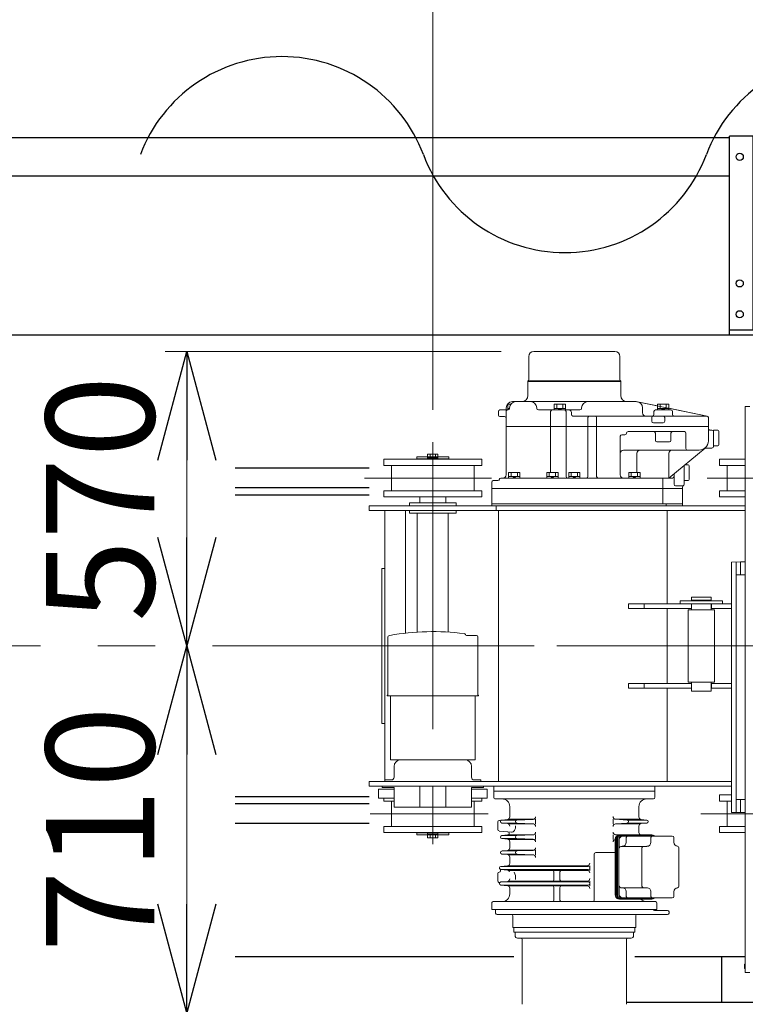
# Model space of a CAD drawing. Units: millimetres. Extents: x -185 to 185, y -134 to 137.
# Drawn here: x -24 to -3, y 65 to 92 of the extents above; entities that cross this region are included whole.
import ezdxf

# ---------------------------------------------------------------- set-up
doc = ezdxf.new("R2010")
doc.units = ezdxf.units.MM
doc.header["$LTSCALE"] = 0.25
doc.linetypes.add('CENTER', pattern=[50.8, 31.75, -6.35, 6.35, -6.35])
doc.layers.add('Layer0016', color=7, linetype='Continuous')
doc.styles.add('dcStyle0', font='txt.shx', dxfattribs={"width": 0.8, "bigfont": 'bigfont'})
doc.dimstyles.new('dc_Rotated', dxfattribs={"dimtxt": 3, "dimasz": 3.000002, "dimexe": 0.6, "dimexo": 0.9, "dimgap": 0.9, "dimtad": 3, "dimdsep": 46, "dimtxsty": 'dcStyle0', "dimblk1": 'OPEN30', "dimblk2": 'OPEN30', "dimsah": 1, "dimcen": 0.09, "dimse2": 1, "dimclrd": 91, "dimclre": 91, "dimclrt": 7, "dimadec": 0, "dimazin": 2, "dimtfac": 1, "dimtdec": 4, "dimtmove": 0, "dimatfit": 3, "dimfxl": 1, "dimarcsym": 0})

# ---------------------------------------------------------------- blocks, each defined once
blk = doc.blocks.new('DC_GROUP_HDOI2815-R0_58')
at = {"layer": 'Layer0016', "color": 6, "linetype": 'Continuous', "lineweight": 25}
blk.add_circle((-3.605, 88.213), 0.1, dxfattribs=at)
blk = doc.blocks.new('DC_GROUP_HDOI2815-R0_59')
at = {"layer": 'Layer0016', "color": 6, "linetype": 'Continuous', "lineweight": 25}
blk.add_circle((-3.605, 84.713), 0.1, dxfattribs=at)
blk = doc.blocks.new('DC_GROUP_HDOI2815-R0_60')
at = {"layer": 'Layer0016', "color": 6, "linetype": 'Continuous', "lineweight": 25}
blk.add_circle((-3.605, 83.856), 0.1, dxfattribs=at)
blk = doc.blocks.new('DC_GROUP_HDOI2815-R0_57')
at = {"layer": 'Layer0016', "color": 7, "linetype": 'Continuous', "lineweight": 25}
for p, q in [((-3.177, 88.784), (-3.891, 88.784)), ((-3.891, 83.284), (-3.891, 88.784)), ((-3.177, 83.284), (-3.177, 88.784)), ((-3.891, 83.427), (-3.177, 83.427))]:
    blk.add_line(p, q, dxfattribs=at)
at = {"layer": 'Layer0016', "color": 6, "linetype": 'Continuous', "lineweight": 25}
blk.add_line((-3.234, 83.427), (-3.234, 88.784), dxfattribs=at)
at = {"layer": 'Layer0016', "linetype": 'Continuous'}
for name in ['DC_GROUP_HDOI2815-R0_58', 'DC_GROUP_HDOI2815-R0_59', 'DC_GROUP_HDOI2815-R0_60']:
    blk.add_blockref(name, (0, 0), dxfattribs=at)
blk = doc.blocks.new('DC_GROUP_HDOI2815-R0_56')
at = {"layer": 'Layer0016', "linetype": 'Continuous'}
blk.add_blockref('DC_GROUP_HDOI2815-R0_57', (0, 0), dxfattribs=at)
blk = doc.blocks.new('DC_GROUP_HDOI2815-R0_82')
at = {"layer": 'Layer0016', "color": 30, "linetype": 'Continuous', "lineweight": 18}
for p, q in [((-9.299, 82.827), (-7.057, 82.827)), ((-9.437, 82.043), (-9.437, 82.69)), ((-6.919, 82.043), (-6.919, 82.69)), ((-9.464, 81.999), (-9.464, 82.021)), ((-9.464, 81.999), (-9.464, 82.021)), ((-9.464, 82.021), (-6.892, 82.021)), ((-9.464, 81.999), (-9.464, 81.613)), ((-9.464, 81.999), (-9.464, 81.613)), ((-6.892, 81.999), (-9.464, 81.999)), ((-6.892, 81.999), (-6.892, 82.021)), ((-6.892, 81.999), (-6.892, 82.021)), ((-6.892, 81.999), (-6.892, 81.613)), ((-6.892, 81.999), (-6.892, 81.613)), ((-6.464, 81.441), (-9.892, 81.441)), ((-6.464, 81.441), (-9.892, 81.441)), ((-6.429, 81.438), (-4.505, 81.041)), ((-6.429, 81.438), (-5.877, 81.324)), ((-10.278, 81.17), (-10.278, 81.07)), ((-10.02, 81.213), (-10.235, 81.213)), ((-10.064, 79.413), (-10.064, 81.27)), ((-10.064, 81.213), (-10.064, 81.27)), ((-10.064, 80.984), (-10.064, 81.17)), ((-10.021, 81.213), (-10.012, 81.213)), ((-9.937, 81.37), (-10.02, 81.37)), ((-10.02, 81.213), (-10.02, 81.37)), ((-10.02, 81.256), (-9.969, 81.256)), ((-9.969, 81.27), (-9.969, 81.256)), ((-9.949, 81.35), (-9.949, 81.37)), ((-9.217, 81.27), (-9.217, 81.256)), ((-9.174, 81.213), (-8.022, 81.213)), ((-8.835, 81.17), (-8.835, 79.484)), ((-8.734, 81.213), (-8.734, 81.37)), ((-8.422, 81.37), (-8.734, 81.37)), ((-8.734, 81.256), (-8.422, 81.256)), ((-8.664, 81.256), (-8.664, 81.37)), ((-8.578, 81.213), (-8.621, 81.256)), ((-8.535, 81.213), (-8.578, 81.256)), ((-8.492, 81.256), (-8.492, 81.37)), ((-8.422, 81.213), (-8.422, 81.37)), ((-8.407, 81.17), (-8.407, 79.37)), ((-7.979, 81.27), (-7.979, 81.256)), ((-6.292, 81.127), (-6.292, 81.27)), ((-5.978, 81.084), (-5.978, 81.17)), ((-5.935, 81.213), (-5.507, 81.213)), ((-5.877, 81.213), (-5.877, 81.37)), ((-5.564, 81.37), (-5.877, 81.37)), ((-5.877, 81.256), (-5.564, 81.256)), ((-5.807, 81.256), (-5.807, 81.37)), ((-5.721, 81.213), (-5.764, 81.256)), ((-5.678, 81.213), (-5.721, 81.256)), ((-5.635, 81.256), (-5.635, 81.37)), ((-5.564, 81.213), (-5.564, 81.37)), ((-5.564, 81.259), (-4.505, 81.041)), ((-5.464, 81.084), (-5.464, 81.17)), ((-3.321, 81.306), (-3.45, 81.306)), ((-3.45, 81.306), (-3.45, 65.648)), ((-10.235, 81.027), (-10.107, 81.027)), ((-10.064, 79.413), (-10.064, 80.984)), ((-8.259, 81.084), (-8.259, 81.141)), ((-4.514, 81.041), (-8.216, 81.041)), ((-7.803, 80.999), (-7.803, 79.37)), ((-7.564, 80.999), (-7.564, 79.37)), ((-7.564, 80.999), (-7.564, 79.37)), ((-6.035, 80.999), (-6.035, 80.899)), ((-5.678, 80.999), (-5.678, 80.899)), ((-4.471, 80.356), (-4.471, 80.999)), ((-4.471, 80.356), (-4.471, 80.999)), ((-4.471, 80.756), (-10.064, 80.756)), ((-4.471, 80.756), (-10.064, 80.756)), ((-6.692, 80.613), (-5.136, 80.613)), ((-5.992, 80.856), (-5.721, 80.856)), ((-4.428, 80.656), (-4.371, 80.656)), ((-4.328, 80.199), (-4.328, 80.649)), ((-4.328, 80.649), (-4.214, 80.649)), ((-4.185, 80.249), (-4.185, 80.62)), ((-6.907, 80.484), (-6.907, 79.413)), ((-6.864, 80.527), (-6.778, 80.527)), ((-5.935, 80.57), (-5.935, 80.37)), ((-5.507, 80.57), (-5.507, 80.37)), ((-5.093, 80.57), (-5.093, 80.141)), ((-6.821, 80.099), (-4.728, 80.099)), ((-5.892, 80.327), (-5.549, 80.327)), ((-4.564, 80.158), (-5.567, 79.327)), ((-4.564, 80.158), (-5.567, 79.327)), ((-4.552, 80.156), (-4.371, 80.156)), ((-4.328, 80.22), (-4.214, 80.22)), ((-13.45, 79.848), (-10.735, 79.848)), ((-13.45, 79.677), (-13.45, 79.848)), ((-11.65, 79.913), (-12.535, 79.913)), ((-12.535, 79.848), (-12.535, 79.913)), ((-12.535, 79.856), (-11.65, 79.856)), ((-12.535, 79.848), (-12.535, 79.856)), ((-12.235, 79.856), (-12.235, 79.991)), ((-11.95, 79.991), (-12.235, 79.991)), ((-12.235, 79.891), (-11.95, 79.891)), ((-12.164, 79.891), (-12.164, 79.991)), ((-12.021, 79.891), (-12.021, 79.991)), ((-11.95, 79.856), (-11.95, 79.991)), ((-11.65, 79.848), (-11.65, 79.913)), ((-11.65, 79.848), (-11.65, 79.856)), ((-10.735, 79.848), (-10.735, 79.677)), ((-6.448, 79.484), (-6.448, 80.013)), ((-5.567, 80.013), (-5.567, 79.327)), ((-4.164, 79.848), (-3.45, 79.848)), ((-4.164, 79.677), (-4.164, 79.848)), ((-10.735, 79.677), (-13.45, 79.677)), ((-13.235, 78.977), (-13.235, 79.677)), ((-10.95, 78.977), (-10.95, 79.677)), ((-5.142, 79.156), (-5.142, 79.679)), ((-5.142, 79.156), (-5.142, 79.679)), ((-5.127, 79.691), (-5.028, 79.691)), ((-5.127, 79.691), (-5.028, 79.691)), ((-5, 79.291), (-5, 79.663)), ((-4.999, 79.291), (-4.999, 79.663)), ((-3.45, 79.677), (-4.164, 79.677)), ((-3.95, 78.977), (-3.95, 79.677)), ((-10.421, 79.256), (-10.296, 79.256)), ((-10.421, 79.256), (-10.296, 79.256)), ((-10.254, 79.284), (-10.254, 79.256)), ((-10.212, 79.327), (-5.567, 79.327)), ((-10.212, 79.327), (-5.462, 79.327)), ((-9.996, 79.327), (-9.996, 79.484)), ((-9.683, 79.484), (-9.996, 79.484)), ((-9.996, 79.37), (-9.683, 79.37)), ((-9.925, 79.37), (-9.925, 79.484)), ((-9.84, 79.327), (-9.883, 79.37)), ((-9.797, 79.327), (-9.84, 79.37)), ((-9.754, 79.37), (-9.754, 79.484)), ((-9.683, 79.327), (-9.683, 79.484)), ((-8.943, 79.327), (-8.943, 79.484)), ((-8.63, 79.484), (-8.943, 79.484)), ((-8.943, 79.37), (-8.63, 79.37)), ((-8.872, 79.37), (-8.872, 79.484)), ((-8.786, 79.327), (-8.829, 79.37)), ((-8.743, 79.327), (-8.786, 79.37)), ((-8.701, 79.37), (-8.701, 79.484)), ((-8.63, 79.327), (-8.63, 79.484)), ((-8.334, 79.327), (-8.334, 79.484)), ((-8.022, 79.484), (-8.334, 79.484)), ((-8.334, 79.37), (-8.022, 79.37)), ((-8.264, 79.37), (-8.264, 79.484)), ((-8.178, 79.327), (-8.221, 79.37)), ((-8.135, 79.327), (-8.178, 79.37)), ((-8.092, 79.37), (-8.092, 79.484)), ((-8.022, 79.327), (-8.022, 79.484)), ((-6.673, 79.327), (-6.673, 79.484)), ((-6.36, 79.484), (-6.673, 79.484)), ((-6.673, 79.37), (-6.36, 79.37)), ((-6.602, 79.37), (-6.602, 79.484)), ((-6.516, 79.327), (-6.559, 79.37)), ((-6.474, 79.327), (-6.516, 79.37)), ((-6.431, 79.37), (-6.431, 79.484)), ((-6.36, 79.327), (-6.36, 79.484)), ((-5.727, 79.327), (-5.727, 78.613)), ((-5.419, 79.449), (-5.419, 79.156)), ((-5.142, 79.263), (-5.028, 79.263)), ((-5.142, 79.263), (-5.028, 79.263)), ((-13.45, 78.806), (-13.45, 78.977)), ((-10.735, 78.977), (-13.45, 78.977)), ((-10.735, 78.977), (-10.735, 78.806)), ((-10.464, 78.563), (-10.464, 79.213)), ((-10.464, 78.563), (-10.464, 79.213)), ((-5.185, 79.041), (-10.464, 79.041)), ((-5.185, 79.041), (-10.464, 79.041)), ((-5.376, 79.113), (-5.185, 79.113)), ((-5.185, 79.081), (-5.185, 79.041)), ((-5.185, 79.081), (-5.185, 78.563)), ((-5.185, 79.081), (-5.185, 79.041)), ((-5.185, 79.081), (-5.185, 78.613)), ((-4.164, 78.806), (-4.164, 78.977)), ((-3.45, 78.977), (-4.164, 78.977)), ((-10.735, 78.806), (-13.45, 78.806)), ((-12.45, 78.641), (-12.45, 78.806)), ((-11.735, 78.641), (-11.735, 78.806)), ((-3.45, 78.806), (-4.164, 78.806)), ((-13.85, 78.563), (-13.85, 78.434)), ((-13.85, 78.563), (-3.45, 78.563)), ((-13.85, 78.434), (-3.45, 78.434)), ((-13.421, 78.434), (-13.421, 70.934)), ((-12.85, 78.434), (-12.85, 75.038)), ((-11.45, 78.641), (-12.735, 78.641)), ((-12.735, 78.641), (-12.735, 78.563)), ((-12.735, 78.356), (-12.735, 78.434)), ((-11.45, 78.641), (-11.45, 78.563)), ((-11.45, 78.356), (-11.45, 78.434)), ((-5.185, 78.613), (-10.464, 78.613)), ((-10.341, 78.563), (-10.341, 78.434)), ((-10.279, 78.434), (-10.279, 70.934)), ((-5.642, 78.563), (-5.642, 78.613)), ((-5.614, 78.434), (-5.614, 75.848)), ((-11.45, 78.356), (-12.735, 78.356)), ((-12.521, 78.356), (-12.521, 75.067)), ((-11.664, 78.356), (-11.664, 75.067)), ((-13.507, 76.827), (-13.507, 72.541)), ((-13.507, 76.827), (-13.421, 76.827)), ((-3.578, 77.006), (-3.835, 77.005)), ((-3.835, 77.005), (-3.835, 70.077)), ((-3.707, 77.006), (-3.707, 70.077)), ((-3.578, 77.006), (-3.578, 76.648)), ((-3.45, 77.006), (-3.578, 77.006)), ((-3.578, 77.006), (-3.578, 76.648)), ((-3.578, 76.648), (-3.578, 77.005)), ((-3.578, 76.648), (-3.707, 76.648)), ((-3.45, 76.648), (-3.578, 76.648)), ((-4.392, 76.034), (-4.935, 76.034)), ((-4.935, 76.034), (-4.935, 75.934)), ((-4.392, 76.034), (-4.392, 75.934)), ((-6.678, 75.848), (-3.835, 75.848)), ((-6.678, 75.72), (-6.678, 75.848)), ((-6.678, 75.72), (-4.935, 75.72)), ((-6.25, 75.72), (-6.25, 75.848)), ((-5.614, 75.72), (-5.614, 73.648)), ((-4.078, 75.934), (-5.25, 75.934)), ((-5.25, 75.934), (-5.25, 75.848)), ((-5.25, 75.848), (-4.078, 75.848)), ((-4.942, 75.848), (-4.942, 75.72)), ((-4.935, 75.948), (-4.392, 75.948)), ((-4.935, 75.848), (-4.935, 75.684)), ((-4.392, 75.848), (-4.392, 75.684)), ((-4.392, 75.72), (-3.835, 75.72)), ((-4.385, 75.848), (-4.385, 75.72)), ((-4.078, 75.848), (-4.078, 75.934)), ((-5.028, 75.684), (-4.299, 75.684)), ((-5.028, 73.684), (-5.028, 75.684)), ((-4.299, 73.684), (-4.299, 75.684)), ((-13.34, 73.327), (-13.34, 74.908)), ((-10.885, 74.977), (-11.164, 74.977)), ((-10.845, 74.937), (-10.845, 73.327)), ((-6.678, 73.648), (-4.935, 73.648)), ((-6.678, 73.52), (-6.678, 73.648)), ((-6.25, 73.648), (-6.25, 73.52)), ((-5.028, 73.684), (-4.299, 73.684)), ((-4.942, 73.648), (-4.942, 73.52)), ((-4.935, 73.684), (-4.935, 73.434)), ((-4.392, 73.684), (-4.392, 73.434)), ((-4.392, 73.648), (-3.835, 73.648)), ((-4.385, 73.648), (-4.385, 73.52)), ((-13.347, 73.32), (-13.354, 73.32)), ((-13.354, 73.309), (-13.354, 73.32)), ((-13.354, 73.309), (-10.831, 73.309)), ((-13.26, 73.309), (-13.26, 71.537)), ((-10.925, 71.537), (-10.925, 73.309)), ((-10.838, 73.32), (-10.831, 73.32)), ((-10.831, 73.309), (-10.831, 73.32)), ((-6.678, 73.52), (-4.935, 73.52)), ((-5.614, 73.52), (-5.614, 70.934)), ((-4.935, 73.434), (-4.392, 73.434)), ((-4.392, 73.52), (-3.835, 73.52)), ((-13.507, 72.541), (-13.421, 72.541)), ((-13.26, 71.537), (-10.925, 71.537)), ((-13.164, 71.349), (-13.164, 71.051)), ((-11.21, 71.537), (-12.975, 71.537)), ((-11.021, 71.349), (-11.021, 71.051)), ((-13.85, 70.934), (-3.835, 70.934)), ((-13.85, 70.934), (-13.85, 70.806)), ((-13.85, 70.806), (-3.835, 70.806)), ((-12.092, 70.806), (-13.492, 70.806)), ((-13.492, 70.806), (-13.492, 70.773)), ((-13.421, 70.98), (-13.421, 70.934)), ((-13.235, 70.98), (-13.421, 70.98)), ((-13.421, 70.934), (-10.764, 70.934)), ((-12.45, 70.223), (-12.45, 70.806)), ((-12.092, 70.806), (-10.692, 70.806)), ((-11.735, 70.223), (-11.735, 70.806)), ((-10.764, 70.98), (-10.95, 70.98)), ((-10.764, 70.934), (-10.764, 70.98)), ((-10.692, 70.806), (-10.692, 70.773)), ((-10.407, 70.67), (-10.407, 70.806)), ((-5.949, 70.67), (-5.949, 70.806)), ((-13.596, 70.72), (-13.596, 70.477)), ((-13.164, 70.72), (-13.596, 70.72)), ((-13.492, 70.773), (-13.164, 70.773)), ((-13.164, 70.223), (-13.164, 70.773)), ((-10.692, 70.773), (-11.021, 70.773)), ((-11.021, 70.223), (-11.021, 70.773)), ((-10.589, 70.72), (-11.021, 70.72)), ((-10.589, 70.477), (-10.589, 70.72)), ((-5.949, 70.67), (-10.407, 70.67)), ((-10.407, 70.67), (-10.407, 70.498)), ((-5.949, 70.67), (-5.949, 70.498)), ((-4.164, 70.563), (-4.164, 70.391)), ((-3.835, 70.563), (-4.164, 70.563)), ((-13.164, 70.477), (-13.596, 70.477)), ((-13.45, 70.477), (-13.45, 70.391)), ((-13.164, 70.391), (-13.45, 70.391)), ((-13.235, 70.391), (-13.235, 69.691)), ((-10.589, 70.477), (-11.021, 70.477)), ((-10.735, 70.391), (-11.021, 70.391)), ((-10.95, 70.391), (-10.95, 69.691)), ((-10.735, 70.477), (-10.735, 70.391)), ((-5.992, 70.456), (-10.364, 70.456)), ((-3.835, 70.391), (-4.164, 70.391)), ((-3.95, 70.391), (-3.95, 69.691)), ((-3.578, 70.434), (-3.707, 70.434)), ((-3.578, 70.434), (-3.578, 70.077)), ((-3.578, 70.077), (-3.578, 70.434)), ((-3.45, 70.434), (-3.578, 70.434)), ((-3.578, 70.434), (-3.578, 70.077)), ((-13.164, 70.223), (-12.092, 70.223)), ((-11.021, 70.223), (-12.092, 70.223)), ((-9.964, 70.241), (-9.964, 69.956)), ((-6.392, 70.241), (-6.392, 69.956)), ((-3.578, 70.077), (-3.835, 70.077)), ((-3.45, 70.077), (-3.578, 70.077)), ((-10.292, 69.816), (-10.292, 69.609)), ((-10.253, 69.859), (-10.209, 69.862)), ((-10.18, 69.87), (-10.028, 69.885)), ((-10.18, 69.784), (-10.028, 69.769)), ((-9.765, 69.87), (-10.176, 69.87)), ((-9.765, 69.784), (-10.176, 69.784)), ((-9.301, 69.891), (-10.005, 69.891)), ((-9.301, 69.763), (-10.005, 69.763)), ((-9.766, 69.87), (-9.318, 69.888)), ((-9.766, 69.784), (-9.318, 69.766)), ((-9.25, 69.891), (-9.25, 69.763)), ((-7.107, 69.891), (-7.107, 69.763)), ((-6.718, 69.87), (-7.04, 69.891)), ((-6.718, 69.784), (-7.04, 69.763)), ((-6.351, 69.891), (-7.035, 69.891)), ((-6.351, 69.763), (-7.035, 69.763)), ((-6.181, 69.87), (-6.719, 69.87)), ((-6.181, 69.784), (-6.719, 69.784)), ((-6.176, 69.87), (-6.328, 69.885)), ((-6.176, 69.784), (-6.328, 69.769)), ((-10.735, 69.691), (-13.45, 69.691)), ((-13.45, 69.691), (-13.45, 69.52)), ((-13.45, 69.52), (-10.735, 69.52)), ((-12.535, 69.52), (-12.535, 69.456)), ((-12.535, 69.52), (-12.535, 69.513)), ((-12.535, 69.513), (-11.65, 69.513)), ((-11.65, 69.456), (-12.535, 69.456)), ((-12.235, 69.513), (-12.235, 69.377)), ((-12.235, 69.477), (-11.95, 69.477)), ((-12.164, 69.477), (-12.164, 69.377)), ((-12.021, 69.477), (-12.021, 69.377)), ((-11.95, 69.513), (-11.95, 69.377)), ((-11.65, 69.52), (-11.65, 69.456)), ((-11.65, 69.52), (-11.65, 69.513)), ((-10.735, 69.52), (-10.735, 69.691)), ((-9.918, 69.534), (-10.254, 69.566)), ((-10.18, 69.441), (-10.028, 69.456)), ((-9.301, 69.463), (-10.005, 69.463)), ((-9.766, 69.441), (-9.318, 69.46)), ((-9.25, 69.463), (-9.25, 69.334)), ((-7.107, 69.463), (-7.107, 69.334)), ((-6.918, 69.456), (-7.039, 69.463)), ((-7.035, 69.463), (-6.351, 69.463)), ((-6.038, 69.456), (-6.932, 69.456)), ((-6.392, 69.698), (-6.392, 69.527)), ((-6.321, 69.456), (-6.328, 69.456)), ((-3.45, 69.691), (-4.164, 69.691)), ((-4.164, 69.691), (-4.164, 69.52)), ((-4.164, 69.52), (-3.45, 69.52)), ((-11.95, 69.377), (-12.235, 69.377)), ((-10.18, 69.356), (-10.028, 69.341)), ((-9.765, 69.441), (-10.176, 69.441)), ((-9.765, 69.356), (-10.176, 69.356)), ((-9.301, 69.334), (-10.005, 69.334)), ((-9.964, 69.27), (-9.964, 69.099)), ((-9.766, 69.356), (-9.318, 69.337)), ((-7.047, 69.341), (-7.047, 67.798)), ((-7.032, 69.341), (-7.032, 67.798)), ((-6.999, 69.341), (-6.999, 67.798)), ((-6.984, 69.341), (-6.984, 67.798)), ((-6.944, 69.341), (-6.944, 67.798)), ((-6.934, 69.327), (-6.934, 69.141)), ((-6.934, 69.327), (-6.934, 69.098)), ((-6.017, 69.441), (-6.884, 69.441)), ((-5.468, 69.427), (-6.834, 69.427)), ((-6.742, 69.384), (-6.742, 69.256)), ((-6.181, 69.441), (-6.678, 69.441)), ((-6.059, 69.384), (-6.059, 69.256)), ((-5.425, 69.384), (-5.425, 69.256)), ((-10.18, 69.013), (-10.028, 69.028)), ((-10.18, 68.927), (-10.028, 68.912)), ((-9.765, 69.013), (-10.178, 69.013)), ((-9.765, 68.927), (-10.176, 68.927)), ((-9.301, 69.034), (-10.005, 69.034)), ((-9.301, 68.906), (-10.005, 68.906)), ((-9.766, 69.013), (-9.318, 69.031)), ((-9.766, 68.927), (-9.318, 68.908)), ((-9.25, 69.034), (-9.25, 68.906)), ((-7.63, 68.927), (-7.63, 67.656)), ((-7.047, 68.97), (-7.588, 68.97)), ((-6.174, 69.141), (-6.891, 69.141)), ((-6.307, 69.098), (-6.307, 68.041)), ((-5.285, 69.099), (-5.285, 68.04)), ((-9.964, 68.841), (-9.964, 68.671)), ((-10.292, 68.181), (-10.292, 68.387)), ((-10.21, 68.584), (-10.029, 68.6)), ((-10.21, 68.499), (-10.029, 68.483)), ((-7.792, 68.584), (-10.207, 68.584)), ((-10.207, 68.498), (-7.792, 68.498)), ((-10.007, 68.606), (-7.821, 68.606)), ((-10.007, 68.477), (-7.821, 68.477)), ((-8.746, 68.434), (-8.746, 68.22)), ((-8.578, 68.434), (-8.578, 68.22)), ((-7.749, 68.606), (-7.749, 68.477)), ((-10.21, 68.155), (-10.029, 68.171)), ((-10.209, 68.156), (-7.792, 68.156)), ((-10.007, 68.177), (-7.821, 68.177)), ((-7.749, 68.177), (-7.749, 68.048)), ((-10.21, 68.07), (-10.029, 68.054)), ((-10.207, 68.07), (-7.792, 68.07)), ((-10.007, 68.048), (-7.821, 68.048)), ((-9.964, 67.983), (-9.964, 67.827)), ((-8.746, 68.006), (-8.746, 67.656)), ((-8.578, 68.006), (-8.578, 67.656)), ((-6.934, 68.041), (-6.934, 67.813)), ((-6.174, 67.998), (-6.891, 67.998)), ((-6.742, 67.884), (-6.742, 67.756)), ((-6.059, 67.884), (-6.059, 67.756)), ((-5.425, 67.884), (-5.425, 67.756)), ((-10.464, 67.57), (-10.464, 67.398)), ((-10.421, 67.613), (-5.935, 67.613)), ((-6.038, 67.684), (-6.932, 67.684)), ((-6.017, 67.698), (-6.884, 67.698)), ((-5.468, 67.713), (-6.834, 67.713)), ((-5.892, 67.398), (-5.892, 67.57)), ((-10.464, 67.398), (-5.892, 67.398)), ((-5.997, 67.398), (-10.357, 67.398)), ((-10.357, 67.398), (-10.357, 67.298)), ((-5.601, 67.37), (-5.957, 67.37)), ((-5.558, 67.327), (-5.558, 67.298)), ((-10.314, 67.256), (-5.601, 67.256)), ((-9.878, 67.213), (-9.878, 66.898)), ((-6.478, 67.213), (-6.478, 66.898)), ((-6.478, 66.898), (-9.878, 66.898)), ((-9.851, 66.898), (-9.851, 66.77)), ((-6.505, 66.77), (-9.851, 66.77)), ((-9.815, 66.77), (-9.815, 66.67)), ((-6.541, 66.77), (-6.541, 66.67)), ((-6.505, 66.898), (-6.505, 66.77)), ((-9.75, 66.604), (-6.607, 66.604)), ((-9.617, 64.773), (-9.617, 66.561)), ((-6.739, 64.773), (-6.739, 66.561)), ((-3.47, 65.887), (-3.47, 65.767)), ((-3.47, 65.887), (-3.45, 65.887)), ((-3.45, 65.767), (-3.47, 65.767)), ((-3.321, 65.648), (-3.45, 65.648))]:
    blk.add_line(p, q, dxfattribs=at)
at = {"layer": 'Layer0016', "color": 30, "linetype": 'CENTER', "lineweight": 18}
for p, q in [((-12.092, 80.317), (-12.092, 68.768)), ((-13.985, 79.327), (-10.467, 79.327)), ((-4.504, 79.327), (-1.762, 79.327)), ((0.232, 74.684), (-14.753, 74.684)), ((-13.828, 70.041), (-10.559, 70.041)), ((-4.681, 70.041), (-2.031, 70.041))]:
    blk.add_line(p, q, dxfattribs=at)
at = {"layer": 'Layer0016', "color": 30, "linetype": 'Continuous', "lineweight": 18}
for centre, radius, start, end in [((-9.299, 82.69), 0.137, 90, 180), ((-7.057, 82.69), 0.137, 0, 90), ((-9.458, 82.043), 0.0214, 270, 0), ((-6.898, 82.043), 0.0214, 180, 270), ((-9.892, 81.27), 0.171, 90, 180), ((-9.892, 81.27), 0.171, 90, 180), ((-9.798, 81.27), 0.171, 90, 180), ((-9.635, 81.613), 0.171, 270, 0), ((-9.635, 81.613), 0.171, 270, 0), ((-9.388, 81.27), 0.171, 0, 90), ((-7.807, 81.27), 0.171, 90, 180), ((-6.721, 81.613), 0.171, 180, 270), ((-6.721, 81.613), 0.171, 180, 270), ((-6.464, 81.27), 0.171, 78.3313, 90), ((-6.464, 81.27), 0.171, 0, 90), ((-10.235, 81.17), 0.0429, 90, 180), ((-10.021, 81.17), 0.0429, 90, 180), ((-10.012, 81.256), 0.0429, 270, 0), ((-9.174, 81.256), 0.0429, 180, 270), ((-8.792, 81.17), 0.0429, 90, 180), ((-8.45, 81.17), 0.0429, 0, 90), ((-8.33, 81.141), 0.0714, 0, 90), ((-8.022, 81.256), 0.0429, 270, 0), ((-5.935, 81.17), 0.0429, 90, 180), ((-5.507, 81.17), 0.0429, 0, 90), ((-10.235, 81.07), 0.0429, 180, 270), ((-10.107, 80.984), 0.0429, 0, 90), ((-8.216, 81.084), 0.0429, 180, 270), ((-7.76, 80.999), 0.0429, 90, 180), ((-7.607, 80.999), 0.0429, 0, 90), ((-6.207, 81.127), 0.0857, 180, 270), ((-5.992, 80.999), 0.0429, 90, 180), ((-5.992, 80.899), 0.0429, 180, 270), ((-6.021, 81.084), 0.0429, 270, 0), ((-5.721, 80.999), 0.0429, 0, 90), ((-5.721, 80.899), 0.0429, 270, 0), ((-5.421, 81.084), 0.0429, 180, 270), ((-4.514, 80.999), 0.0429, 0, 90), ((-4.514, 80.999), 0.0429, 0, 90), ((-6.692, 80.57), 0.0429, 90, 180), ((-5.978, 80.57), 0.0429, 0, 90), ((-5.464, 80.57), 0.0429, 90, 180), ((-5.136, 80.57), 0.0429, 0, 90), ((-4.428, 80.699), 0.0429, 180, 270), ((-4.371, 80.613), 0.0429, 0, 90), ((-4.214, 80.62), 0.0286, 0, 90), ((-6.864, 80.484), 0.0429, 90, 180), ((-6.778, 80.57), 0.0429, 270, 0), ((-5.892, 80.37), 0.0429, 180, 270), ((-5.549, 80.37), 0.0429, 270, 0), ((-4.728, 80.356), 0.257, 270, 0), ((-4.728, 80.356), 0.257, 309.6383, 0), ((-6.821, 80.013), 0.0857, 90, 180), ((-6.362, 80.013), 0.0857, 90, 180), ((-5.481, 80.013), 0.0857, 90, 180), ((-5.05, 80.141), 0.0429, 180, 270), ((-4.552, 80.113), 0.0429, 90, 125.9506), ((-4.371, 80.199), 0.0429, 270, 0), ((-4.214, 80.249), 0.0286, 270, 0), ((-5.028, 79.663), 0.0286, 0, 90), ((-5.028, 79.663), 0.0286, 0, 90), ((-10.421, 79.213), 0.0429, 90, 180), ((-10.421, 79.213), 0.0429, 90, 180), ((-10.296, 79.299), 0.0429, 270, 350.4059), ((-10.296, 79.299), 0.0429, 270, 350.4059), ((-10.212, 79.284), 0.0429, 90, 170.4059), ((-10.212, 79.284), 0.0429, 90, 170.4059), ((-10.15, 79.413), 0.0857, 270, 0), ((-10.149, 79.413), 0.0857, 270, 0), ((-8.364, 79.37), 0.0429, 180, 270), ((-7.845, 79.37), 0.0429, 270, 0), ((-7.521, 79.37), 0.0429, 180, 270), ((-6.821, 79.413), 0.0857, 180, 270), ((-5.462, 79.37), 0.0429, 270, 0), ((-5.028, 79.291), 0.0286, 270, 0), ((-5.028, 79.291), 0.0286, 270, 0), ((-5.376, 79.156), 0.0429, 180, 270), ((-5.185, 79.156), 0.0429, 270, 0), ((-5.142, 79.081), 0.0429, 120, 180), ((-5.142, 79.081), 0.0429, 120, 180), ((-5.185, 79.156), 0.0429, 300, 0), ((-5.185, 79.156), 0.0429, 300, 0), ((-5.185, 79.156), 0.0429, 300, 0), ((-13.271, 74.908), 0.0686, 99.9793, 180), ((-12.092, 68.211), 6.869, 82.7384, 99.9808), ((-11.229, 74.985), 0.04, 17.3692, 82.7384), ((-11.164, 75.006), 0.0286, 197.3692, 270), ((-10.885, 74.937), 0.04, 0, 90), ((-13.347, 73.327), 0.00714, 270, 0), ((-10.838, 73.327), 0.00714, 180, 270), ((-12.975, 71.349), 0.189, 90, 180), ((-11.21, 71.349), 0.189, 0, 90), ((-13.235, 71.051), 0.0714, 270, 0), ((-10.95, 71.051), 0.0714, 180, 270), ((-10.364, 70.498), 0.0429, 179.9987, 269.9999), ((-10.178, 70.241), 0.214, 359.9999, 89.9999), ((-6.178, 70.241), 0.214, 89.9999, 179.9999), ((-5.992, 70.498), 0.0429, 270, 359.9964), ((-10.249, 69.816), 0.0429, 94.1566, 179.9992), ((-10.176, 69.827), 0.0429, 95.7174, 264.2811), ((-10.213, 69.904), 0.0429, 274.1566, 295.5429), ((-10.035, 69.956), 0.0714, 275.7174, 0.0007), ((-10.035, 69.698), 0.0714, 359.9999, 84.2811), ((-9.765, 69.827), 0.0429, 89.9999, 269.9999), ((-9.321, 69.96), 0.0714, 272.3781, 0), ((-9.321, 69.694), 0.0714, 0, 87.6217), ((-7.035, 69.963), 0.0714, 180, 269.9999), ((-7.035, 69.691), 0.0714, 89.9999, 180), ((-6.721, 69.827), 0.0429, 273.8534, 86.1464), ((-6.321, 69.956), 0.0714, 180.0021, 264.2799), ((-6.321, 69.698), 0.0714, 95.7199, 179.9999), ((-6.181, 69.827), 0.0429, 275.7199, 84.2799), ((-10.249, 69.609), 0.0429, 179.9992, 264.5951), ((-10.035, 69.527), 0.0714, 275.7172, 294.535), ((-10.023, 69.501), 0.0429, 294.535, 84.5951), ((-9.321, 69.531), 0.0714, 272.3781, 0), ((-7.035, 69.534), 0.0714, 180, 269.9999), ((-6.932, 69.341), 0.114, 90, 179.9999), ((-6.917, 69.341), 0.114, 90, 179.9999), ((-6.885, 69.341), 0.114, 90, 179.9999), ((-6.321, 69.527), 0.0714, 179.9999, 264.28), ((-6.038, 69.341), 0.114, 48.5904, 90), ((-10.176, 69.398), 0.0429, 95.7172, 264.2824), ((-10.035, 69.27), 0.0714, 359.9999, 84.2824), ((-9.765, 69.398), 0.0429, 89.9999, 269.9999), ((-9.321, 69.266), 0.0714, 0, 87.6217), ((-7.035, 69.263), 0.0714, 99.2566, 180), ((-6.884, 69.341), 0.1, 90, 180), ((-6.844, 69.341), 0.1, 90, 180), ((-6.834, 69.327), 0.1, 90, 180), ((-6.856, 69.256), 0.114, 270, 0), ((-6.699, 69.384), 0.0429, 90, 180), ((-6.174, 69.256), 0.114, 270, 0), ((-6.016, 69.384), 0.0429, 90, 180), ((-6.017, 69.327), 0.114, 61.045, 90), ((-5.468, 69.384), 0.0429, 0, 90), ((-5.311, 69.256), 0.114, 179.9999, 263.6335), ((-10.176, 68.97), 0.0429, 95.7174, 264.2824), ((-10.035, 69.099), 0.0714, 275.7174, 359.9999), ((-10.035, 68.841), 0.0714, 0, 84.2824), ((-9.765, 68.97), 0.0429, 89.9999, 269.9999), ((-9.321, 69.103), 0.0714, 272.3781, 0), ((-9.321, 68.837), 0.0714, 0, 87.6217), ((-7.588, 68.927), 0.0429, 90.0004, 180), ((-6.891, 69.098), 0.0429, 90, 180), ((-6.264, 69.098), 0.0429, 90, 180), ((-5.328, 69.099), 0.0429, 0, 83.6335), ((-10.035, 68.671), 0.0714, 275.003, 0), ((-7.821, 68.677), 0.0714, 270, 0.0002), ((-10.249, 68.387), 0.0429, 95.5334, 180.0006), ((-10.258, 68.473), 0.0429, 275.5334, 53.415), ((-10.207, 68.541), 0.0429, 95.003, 233.415), ((-10.035, 68.412), 0.0714, 20.2487, 84.9969), ((-8.789, 68.434), 0.0429, 0, 89.9999), ((-8.535, 68.434), 0.0429, 89.9999, 180), ((-7.821, 68.406), 0.0714, 0.0001, 89.9999), ((-7.792, 68.541), 0.0429, 270.0001, 90.0001), ((-10.249, 68.181), 0.0429, 180.0006, 240.1275), ((-10.292, 68.107), 0.0429, 3.9462, 60.1275), ((-10.207, 68.113), 0.0429, 95.0032, 264.9966), ((-10.035, 68.242), 0.0714, 275.0032, 0), ((-8.789, 68.22), 0.0429, 270, 0), ((-8.535, 68.22), 0.0429, 180, 269.9999), ((-7.821, 68.248), 0.0714, 270, 0.0002), ((-7.792, 68.113), 0.0429, 270.0001, 90.0001), ((-10.178, 67.827), 0.214, 270, 0), ((-10.035, 67.983), 0.0714, 359.9987, 84.9966), ((-8.789, 68.006), 0.0429, 0, 89.9999), ((-8.535, 68.006), 0.0429, 89.9999, 180), ((-7.821, 67.977), 0.0714, 0.0001, 89.9999), ((-6.891, 68.041), 0.0429, 180, 270), ((-6.834, 67.813), 0.1, 180, 270), ((-6.856, 67.884), 0.114, 359.9999, 90), ((-6.264, 68.041), 0.0429, 180, 270), ((-6.174, 67.884), 0.114, 359.9999, 90), ((-5.311, 67.884), 0.114, 96.3664, 179.9999), ((-5.328, 68.04), 0.0429, 276.3664, 0), ((-10.421, 67.57), 0.0429, 89.9994, 180), ((-8.789, 67.656), 0.0429, 270, 0), ((-8.535, 67.656), 0.0429, 180, 270), ((-7.673, 67.656), 0.0429, 270, 0), ((-6.932, 67.798), 0.114, 179.9999, 270), ((-6.917, 67.798), 0.114, 179.9999, 270), ((-6.885, 67.798), 0.114, 180, 270), ((-6.884, 67.798), 0.1, 180, 270), ((-6.844, 67.798), 0.1, 180, 270), ((-6.699, 67.756), 0.0429, 180, 270), ((-6.178, 67.827), 0.214, 221.8103, 270), ((-6.016, 67.756), 0.0429, 180, 270), ((-6.038, 67.798), 0.114, 270, 311.4096), ((-6.017, 67.813), 0.114, 270, 298.955), ((-5.935, 67.57), 0.0429, 0, 89.9994), ((-5.468, 67.756), 0.0429, 270, 0), ((-10.314, 67.298), 0.0429, 180, 270), ((-5.957, 67.413), 0.0429, 199.4713, 270), ((-5.601, 67.327), 0.0429, 0, 90), ((-5.601, 67.298), 0.0429, 270, 0), ((-9.921, 67.213), 0.0429, 359.9953, 89.9953), ((-6.435, 67.213), 0.0429, 90, 180.0047), ((-9.75, 66.67), 0.0657, 180, 270), ((-9.66, 66.561), 0.0429, 0, 90), ((-6.696, 66.561), 0.0429, 90, 180), ((-6.607, 66.67), 0.0657, 270, 0)]:
    blk.add_arc(centre, radius, start, end, dxfattribs=at)
for centre, start_param, end_param in [((-9.912, 69.713), 6.224592, 7.853982), ((-9.912, 68.284), 1.238553, 2.470855)]:
    blk.add_ellipse(centre, major_axis=(0, -0.179), ratio=0.62, start_param=start_param, end_param=end_param, dxfattribs=at)
blk = doc.blocks.new('_Open30')
at = {"color": 0, "linetype": 'ByBlock', "lineweight": -2}
for p, q in [((-1, 0.267949), (0, 0)), ((0, 0), (-1, -0.267949)), ((0, 0), (-1, 0))]:
    blk.add_line(p, q, dxfattribs=at)
blk = doc.blocks.new('*D98')
at = {"layer": 'Layer0016', "color": 91, "linetype": 'Continuous', "lineweight": 13}
for p, q in [((-169.82, 91.798), (-169.82, 118.742)), ((48.323, 91.798), (48.323, 118.742)), ((-169.82, 118.142), (48.323, 118.142))]:
    blk.add_line(p, q, dxfattribs=at)
at = {"layer": 'Layer0016', "color": 91, "xscale": 3.000002807615286, "yscale": 2.999989368223643}
for p, rotation in [((-169.82, 118.142), 180), ((48.323, 118.142), 360)]:
    blk.add_blockref('_Open30', p, dxfattribs=dict(at, rotation=rotation))
at = {"layer": 'Layer0016', "color": 7, "insert": (-60.748, 119.042), "char_height": 3, "width": 39.75, "attachment_point": 8, "style": 'dcStyle0'}
blk.add_mtext('\\T1.00;クレーン全長\u300015270', dxfattribs=at)
blk = doc.blocks.new('*D102')
at = {"layer": 'Layer0016', "color": 91, "linetype": 'Continuous', "lineweight": 13}
for p, q in [((-12.092, 81.217), (-12.092, 102.742)), ((-2.807, 81.217), (-2.807, 102.742)), ((-12.092, 102.142), (-2.807, 102.142))]:
    blk.add_line(p, q, dxfattribs=at)
at = {"layer": 'Layer0016', "color": 91, "xscale": 3.000002807615286, "yscale": 2.999989368223643}
for p, rotation in [((-12.092, 102.142), 180), ((-2.807, 102.142), 360)]:
    blk.add_blockref('_Open30', p, dxfattribs=dict(at, rotation=rotation))
at = {"layer": 'Layer0016', "color": 7, "insert": (-7.45, 103.042), "char_height": 3, "width": 12.75, "attachment_point": 8, "style": 'dcStyle0'}
blk.add_mtext('\\T1.00;650', dxfattribs=at)
blk = doc.blocks.new('*D103')
at = {"layer": 'Layer0016', "color": 91, "linetype": 'Continuous', "lineweight": 13}
for p, q in [((-18.895, 64.541), (-18.895, 74.684)), ((-10.286, 64.541), (-19.495, 64.541))]:
    blk.add_line(p, q, dxfattribs=at)
at = {"layer": 'Layer0016', "color": 91, "xscale": 3.000002807615286, "yscale": 2.999989368223643}
for p, rotation in [((-18.895, 74.684), 90), ((-18.895, 64.541), 270)]:
    blk.add_blockref('_Open30', p, dxfattribs=dict(at, rotation=rotation))
at = {"layer": 'Layer0016', "color": 7, "insert": (-19.795, 69.613), "char_height": 3, "width": 12.75, "attachment_point": 8, "rotation": 90, "style": 'dcStyle0'}
blk.add_mtext('\\T1.00;710', dxfattribs=at)
blk = doc.blocks.new('*D104')
at = {"layer": 'Layer0016', "color": 91, "linetype": 'Continuous', "lineweight": 13}
for p, q in [((-10.199, 82.827), (-19.495, 82.827)), ((-18.895, 74.684), (-18.895, 82.827))]:
    blk.add_line(p, q, dxfattribs=at)
at = {"layer": 'Layer0016', "color": 91, "xscale": 3.000002807615286, "yscale": 2.999989368223643}
for p, rotation in [((-18.895, 82.827), 90), ((-18.895, 74.684), 270)]:
    blk.add_blockref('_Open30', p, dxfattribs=dict(at, rotation=rotation))
at = {"layer": 'Layer0016', "color": 7, "insert": (-19.795, 78.756), "char_height": 3, "width": 12.75, "attachment_point": 8, "rotation": 90, "style": 'dcStyle0'}
blk.add_mtext('\\T1.00;570', dxfattribs=at)
blk = doc.blocks.new('*D105')
at = {"layer": 'Layer0016', "color": 91, "linetype": 'Continuous', "lineweight": 13}
for p, q in [((-10.286, 64.541), (-19.495, 64.541)), ((-18.895, 64.541), (-18.895, 57.07))]:
    blk.add_line(p, q, dxfattribs=at)
at = {"layer": 'Layer0016', "color": 91, "xscale": 3.000002807615286, "yscale": 2.999989368223643}
for p, rotation in [((-18.895, 64.541), 90), ((-18.895, 57.07), 270)]:
    blk.add_blockref('_Open30', p, dxfattribs=dict(at, rotation=rotation))
at = {"layer": 'Layer0016', "color": 7, "insert": (-19.795, 60.806), "char_height": 3, "width": 12.75, "attachment_point": 8, "rotation": 90, "style": 'dcStyle0'}
blk.add_mtext('\\T1.00;523', dxfattribs=at)

msp = doc.modelspace()

# ---------------------------------------------------------------- linework, layer by layer
at = {"layer": 'Layer0016', "color": 7, "linetype": 'Continuous', "lineweight": 25}
for p, q in [((-46.034, 88.748), (-3.891, 88.748)), ((-3.891, 87.677), (-46.034, 87.677)), ((47.252, 83.284), (-168.748, 83.284)), ((-13.85, 78.856), (-17.561, 78.856)), ((-13.85, 70.513), (-17.561, 70.513)), ((-9.851, 66.084), (-17.561, 66.084)), ((-3.45, 66.084), (-6.505, 66.084)), ((-4.105, 66.084), (-4.105, 64.827))]:
    msp.add_line(p, q, dxfattribs=at)
at = {"layer": 'Layer0016', "color": 6, "linetype": 'Continuous', "lineweight": 25}
for p, q in [((-13.85, 79.598), (-17.561, 79.598)), ((-13.85, 79.056), (-17.561, 79.056)), ((-13.85, 70.313), (-17.561, 70.313)), ((-13.85, 69.77), (-17.561, 69.77))]:
    msp.add_line(p, q, dxfattribs=at)
at = {"layer": 'Layer0016', "color": 7, "linetype": 'CENTER', "lineweight": 18}
msp.add_line((-170.583, 74.684), (49.048, 74.684), dxfattribs=at)
at = {"layer": 'Layer0016', "color": 4, "linetype": 'Continuous', "lineweight": 25}
msp.add_line((43.68, 64.827), (-6.739, 64.827), dxfattribs=at)
at = {"layer": 'Layer0016', "color": 7, "linetype": 'Continuous', "lineweight": 25}
for centre, start, end in [((-16.266, 86.803), 20.5957, 159.4043), ((-0.612, 86.803), 20.5957, 159.4043), ((-8.439, 89.744), 200.5957, 339.4043)]:
    msp.add_arc(centre, 4.181, start, end, dxfattribs=at)

# ---------------------------------------------------------------- block references
at = {"linetype": 'Continuous'}
msp.add_blockref('DC_GROUP_HDOI2815-R0_56', (0, 0), dxfattribs=at)
at = {"layer": 'Layer0016', "linetype": 'Continuous'}
msp.add_blockref('DC_GROUP_HDOI2815-R0_82', (0, 0), dxfattribs=at)

# ---------------------------------------------------------------- dimensions: what is measured, and where the dimension line sits
at = {"layer": 'Layer0016', "linetype": 'Continuous', "lineweight": 13}
for base, p1, p2, text, picture, middle in [((48.323, 118.142), (-169.82, 90.898), (48.323, 90.898), 'クレーン全長\u300015270', '*D98', (-60.748, 118.142)), ((-2.807, 102.142), (-12.092, 80.317), (-2.807, 80.317), '650', '*D102', (-7.45, 102.142))]:
    dim = msp.add_linear_dim(base=base, p1=p1, p2=p2, text=text, dimstyle='dc_Rotated', override={"dimtxt": 3, "dimasz": 3.000002, "dimexe": 0.6, "dimexo": 0.9, "dimgap": 0.9, "dimtad": 3, "dimtih": 0, "dimtoh": 0, "dimdec": 2, "dimlfac": 1, "dimzin": 8, "dimtxsty": 'dcStyle0', "dimblk1": 'Open30', "dimblk2": 'Open30', "dimsah": 1, "dimclrd": 91, "dimclre": 91, "dimclrt": 7, "dimazin": 2, "dimtofl": 1, "dimtolj": 0, "dimtzin": 8, "dimarcsym": 1}, dxfattribs=at)
    dim.commit()
    dim.dimension.update_dxf_attribs({"geometry": picture, "text_midpoint": middle, "dimtype": 160})
for base, p1, p2, text, override, picture, middle in [((-18.895, 82.827), (-18.895, 74.684), (-9.299, 82.827), '570', {"dimtxt": 3, "dimasz": 3.000002, "dimexe": 0.6, "dimexo": 0.9, "dimgap": 0.9, "dimtad": 3, "dimtih": 0, "dimtoh": 0, "dimdec": 2, "dimlfac": 1, "dimzin": 8, "dimtxsty": 'dcStyle0', "dimblk1": 'Open30', "dimblk2": 'Open30', "dimsah": 1, "dimse1": 1, "dimclrd": 91, "dimclre": 91, "dimclrt": 7, "dimazin": 2, "dimtofl": 1, "dimtolj": 0, "dimtzin": 8, "dimarcsym": 1}, '*D104', (-18.895, 78.756)), ((-18.895, 74.684), (-9.386, 64.541), (-18.895, 74.684), '710', {"dimtxt": 3, "dimasz": 3.000002, "dimexe": 0.6, "dimexo": 0.9, "dimgap": 0.9, "dimtad": 3, "dimtih": 0, "dimtoh": 0, "dimdec": 2, "dimlfac": 1, "dimzin": 8, "dimtxsty": 'dcStyle0', "dimblk1": 'Open30', "dimblk2": 'Open30', "dimsah": 1, "dimse2": 1, "dimclrd": 91, "dimclre": 91, "dimclrt": 7, "dimazin": 2, "dimtofl": 1, "dimtolj": 0, "dimtzin": 8, "dimarcsym": 1}, '*D103', (-18.895, 69.613)), ((-18.895, 57.07), (-9.386, 64.541), (-18.895, 57.07), '523', {"dimtxt": 3, "dimasz": 3.000002, "dimexe": 0.6, "dimexo": 0.9, "dimgap": 0.9, "dimtad": 3, "dimtih": 0, "dimtoh": 0, "dimdec": 2, "dimlfac": 1, "dimzin": 8, "dimtxsty": 'dcStyle0', "dimblk1": 'Open30', "dimblk2": 'Open30', "dimsah": 1, "dimse2": 1, "dimclrd": 91, "dimclre": 91, "dimclrt": 7, "dimazin": 2, "dimtofl": 1, "dimtolj": 0, "dimtzin": 8, "dimarcsym": 1}, '*D105', (-18.895, 60.806))]:
    dim = msp.add_linear_dim(base=base, p1=p1, p2=p2, angle=90, text=text, dimstyle='dc_Rotated', override=override, dxfattribs=at)
    dim.commit()
    dim.dimension.update_dxf_attribs({"geometry": picture, "text_midpoint": middle, "dimtype": 160})

doc.saveas('drawing.dxf')
